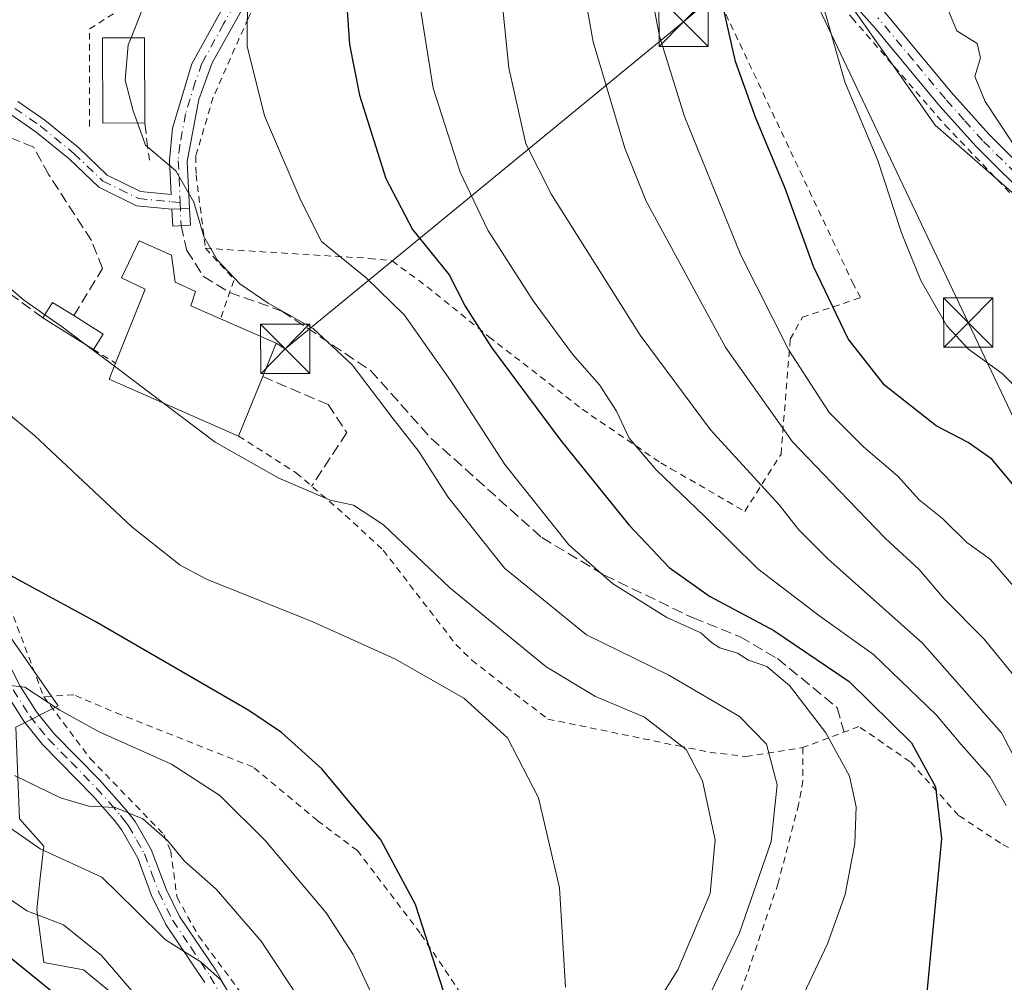
# Model space of a CAD drawing. Units: metres. Extents: x 610226 to 613657, y 4768649 to 4771044.
# Drawn here: x 612064 to 612213, y 4770425 to 4770572 of the extents above; entities that cross this region are included whole.
import ezdxf

# ---------------------------------------------------------------- set-up
doc = ezdxf.new("R2010")
doc.units = ezdxf.units.M
doc.header["$MEASUREMENT"] = 0
for name, pattern in [('DGN Style 2', [1.6480167562047852, 0.988810053722871, -0.6592067024819142]), ('DGN Style 3', [2.307223458686699, 1.648016756204785, -0.6592067024819142]), ('DGN Style 4', [2.6384748266838614, 1.318413404963828, -0.6592067024819142, 0.001648016756204785, -0.6592067024819142])]:
    doc.linetypes.add(name, pattern=pattern)
for name, color, linetype, lineweight in [('Alambrada', 7, 'DGN Style 2', 0), ('Arbolado forestal CxS', 92, 'Continuous', 0), ('Camino Cxs', 7, 'Continuous', 0), ('Camino eje', 30, 'DGN Style 4', 13), ('Corriente artificial eje oculto', 21, 'DGN Style 4', 0), ('Curva de nivel maestra', 30, 'Continuous', 30), ('Curva de nivel normal', 30, 'Continuous', 0), ('Edificación Cxs', 1, 'Continuous', 13), ('Muro lineal', 1, 'DGN Style 3', 13), ('Obra de contención lineal', 1, 'DGN Style 3', 13), ('Pastizal CxS', 92, 'Continuous', 0), ('Pista no pavimentada Cxs', 111, 'Continuous', 0), ('Pista no pavimentada eje', 91, 'DGN Style 4', 0), ('Pista pavimentada Cxs', 135, 'Continuous', 0), ('Pista pavimentada eje', 135, 'DGN Style 4', 0), ('Prado CxS', 92, 'Continuous', 0), ('Senda', 7, 'DGN Style 3', 0), ('Tendido', 6, 'Continuous', 0), ('Torre de tendido puntual', 7, 'Continuous', 0)]:
    doc.layers.add(name, color=color, linetype=linetype, lineweight=lineweight)

# ---------------------------------------------------------------- blocks, each defined once
blk = doc.blocks.new('*U12')
at = {"layer": 'Prado CxS', "color": 92, "linetype": 'Continuous', "lineweight": 0}
for points in [[(612223.6262999997, 4770639.788100001, 523.2394000000058), (612209.2515000004, 4770645.778100001, 517.7372999999934), (612192.0547000002, 4770687.5417, 507.4717999999993), (612175.5305000005, 4770731.7553, 490.5136000000057), (612147.8658999996, 4770752.341499999, 473.901199999993), (612146.2991000004, 4770755.474500001, 472.3825999999972), (612137.0658999998, 4770773.9419, 465.3478999999934), (612134.7653000001, 4770778.543500001, 463.1968999999954), (612114.2411000002, 4770754.351700001, 463.4057999999932), (612095.4612999996, 4770720.317100001, 462.4026000000013), (612089.6392999999, 4770692.6601, 463.3904000000039), (612080.9376999997, 4770660.2929, 464.9238000000041), (612085.3491000002, 4770594.739900001, 464.5739999999933), (612112.4530999997, 4770605.454700001, 474.2247000000062), (612132.8015000002, 4770658.0889, 484.0583000000043), (612136.4061000004, 4770689.917099999, 485.3562999999995), (612149.0125000002, 4770692.438300001, 490.1774000000005), (612150.8413000006, 4770684.2073, 491.2180999999982), (612151.5333000004, 4770681.092700001, 491.1373000000021), (612165.6924999999, 4770623.6415, 496.7357000000048), (612182.1327000001, 4770585.1425, 504.0720000000001), (612202.8865, 4770555.5985, 507.3019000000059), (612241.4808999998, 4770521.8709, 514.148199999996)], [(612077.5925000003, 4770423.6757, 428.4216000000015), (612073.2984999996, 4770427.163699999, 428.040399999998), (612067.2802999998, 4770428.2533, 426.8935000000056), (612066.2077000003, 4770436.308300001, 430.5883999999933), (612066.7437000005, 4770441.1413, 433.3457000000053), (612067.2805000005, 4770445.974300001, 436.1478000000062), (612063.5506999996, 4770450.110300001, 437.000199999995)], [(612063.0149999997, 4770464.0733, 443.7255000000005), (612069.4550000001, 4770467.295700001, 445.5002999999998), (612060.8680999996, 4770479.646500001, 447.6368999999977)]]:
    blk.add_polyline3d(points, dxfattribs=at)
blk = doc.blocks.new('*U15')
at = {"layer": 'Arbolado forestal CxS', "color": 92, "linetype": 'Continuous', "lineweight": 0}
for points in [[(612060.8680999996, 4770479.646500001, 447.6368999999977), (612069.4550000001, 4770467.295700001, 445.5002999999998), (612063.0149999997, 4770464.0733, 443.7255000000005)], [(612063.5506999996, 4770450.110300001, 437.000199999995), (612067.2805000005, 4770445.974300001, 436.1478000000062), (612066.7437000005, 4770441.1413, 433.3457000000053), (612066.2077000003, 4770436.308300001, 430.5883999999933), (612067.2802999998, 4770428.2533, 426.8935000000056), (612073.2984999996, 4770427.163699999, 428.040399999998), (612077.5925000003, 4770423.6757, 428.4216000000015)]]:
    blk.add_polyline3d(points, dxfattribs=at)
blk = doc.blocks.new('5TTEND')
at = {"layer": 'Corriente artificial eje oculto', "color": 7, "linetype": 'Continuous', "lineweight": 0}
for p, q in [((-0.375, 0.3754), (0.375, -0.3746)), ((0.3720000000000001, 0.3784000000000001), (-0.3720000000000001, -0.3776))]:
    blk.add_line(p, q, dxfattribs=at)
at = {"layer": 'Corriente artificial eje oculto', "color": 7, "linetype": 'Continuous', "lineweight": 0, "flags": 128}
blk.add_lwpolyline([(-0.375, -0.3746), (0.375, -0.3746), (0.375, 0.3754), (-0.375, 0.3754), (-0.3720000000000001, -0.3776)], dxfattribs=at)

msp = doc.modelspace()

# ---------------------------------------------------------------- linework, layer by layer
at = {"layer": 'Alambrada', "color": 7, "linetype": 'DGN Style 2', "lineweight": 0, "extrusion": (-0.349657958536504, 0.02522751381672399, 0.9365377112421643), "elevation": -93232.95207398108, "flags": 128}
msp.add_lwpolyline([(-4802253.558851536, 250401.3524618646), (-4802248.039713191, 250393.4167428707), (-4802233.158395234, 250394.5631718655)], dxfattribs=at)
at = {"layer": 'Alambrada', "color": 7, "linetype": 'DGN Style 2', "lineweight": 0, "extrusion": (0.1900931534709004, 0.1695301719634992, 0.9670181558779106), "elevation": 925554.434667386, "flags": 128}
msp.add_lwpolyline([(3152944.110113268, -3512117.78287497), (3152937.685522153, -3512117.899086725), (3152934.59949061, -3512112.17094651)], dxfattribs=at)
at = {"layer": 'Alambrada', "color": 7, "linetype": 'DGN Style 2', "lineweight": 0, "extrusion": (-0.3966877492926019, 0.2495483763056587, 0.8833823846129031), "elevation": 948081.5747722253, "flags": 128}
msp.add_lwpolyline([(-4363889.822165702, -1786090.232966785), (-4363889.822165702, -1786085.726006741)], dxfattribs=at)
at = {"layer": 'Alambrada', "color": 7, "linetype": 'DGN Style 2', "lineweight": 0}
for points in [[(612180.8201000001, 4770584.1601, 504.1266999999935), (612174.2301000003, 4770594.7301, 502.1716000000015), (612165.9401000004, 4770613.130100001, 498.5531000000047), (612159.3901000004, 4770630.5601, 495.3729000000022), (612159.2801000001, 4770630.860099999, 495.3842000000004), (612152.9101, 4770648.1601, 490.6545999999944), (612145.3901000004, 4770667.360099999, 489.1448999999994), (612139.4301000005, 4770666.970100001, 487.5002999999998), (612129.3901000004, 4770640.970100001, 482.6532000000007), (612124.3501000004, 4770625.360099999, 480.019100000005), (612116.4600999998, 4770606.7301, 476.429099999994), (612107.4600999998, 4770588.5701, 473.0803000000015), (612098.3501000004, 4770571.840100001, 472.3928000000015), (612093.0301000001, 4770559.850099999, 469.3467999999993), (612090.3901000004, 4770550.880100001, 467.4888999999966), (612090.4301000005, 4770548.0801, 466.7036999999983), (612091.8701, 4770536.890100001, 465.3702999999951)], [(612091.8701, 4770536.890100001, 465.3702999999951), (612116.7801000001, 4770535.360099999, 471.3926000000066), (612120.2701000003, 4770534.970100001, 472.4440000000032), (612125.5900999998, 4770531.050100001, 473.2363999999943), (612134.9801000003, 4770523.440099999, 475.0969999999944), (612149.1901000004, 4770512.4101, 478.0926999999938), (612161.1401000004, 4770504.2501, 480.5166000000027), (612162.6801000005, 4770503.370100001, 480.9265000000014), (612173.9101, 4770496.880100001, 485.0241999999998), (612179.4200999998, 4770505.600099999, 495.6352000000043), (612180.8201000001, 4770523.050100001, 495.5991999999969), (612182.6700999998, 4770526.4101, 497.343200000003), (612191.5301000001, 4770529.4001, 502.2455999999948), (612190.4600999998, 4770531.370100001, 502.1334999999963), (612168.9401000004, 4770576.890100001, 499.377999999997), (612180.8201000001, 4770584.1601, 504.1266999999935)], [(612180.8201000001, 4770584.1601, 504.1266999999935), (612190.2200999996, 4770571.9301, 505.6300999999949), (612204.3901000004, 4770555.610099999, 507.7017000000051), (612221.5800999999, 4770537.6801, 510.6877999999998), (612233.1501000002, 4770528.5701, 513.0265000000073)], [(612039.7100999998, 4770546.3301, 458.4290000000037), (612032.5500999996, 4770528.640100001, 456.9756999999955), (612041.1901000004, 4770521.6801, 454.3494000000064), (612046.7801000001, 4770516.7301, 453.261599999998), (612051.5100999996, 4770510.4901, 452.2430000000023), (612056.0301000001, 4770499.520099999, 450.9370000000054), (612060.9101, 4770485.520099999, 449.2644), (612067.2600999996, 4770468.7301, 445.9603999999963)], [(612096.9101, 4770508.3201, 462.4563999999955), (612105.6700999998, 4770502.7301, 461.0065000000032), (612113.1401000004, 4770496.3301, 459.6095999999961), (612118.9001000002, 4770490.970100001, 459.130799999999), (612129.9401000004, 4770476.6501, 456.8975999999967), (612132.3800999997, 4770474.2501, 456.5289000000049), (612143.9401000004, 4770465.290100001, 456.5619000000006), (612163.8000999996, 4770461.220100001, 460.0176000000066), (612168.5900999998, 4770460.2501, 461.0760000000009), (612174.1001000004, 4770459.600099999, 462.9541999999929), (612182.7500999998, 4770460.970100001, 467.7856000000029)], [(612169.8601000002, 4770414.090100001, 467.5988000000071), (612165.0500999996, 4770414.470100001, 465.4670999999944), (612135.3000999996, 4770416.720100001, 451.3582000000025), (612124.5500999996, 4770432.7301, 449.4410000000062), (612114.9801000003, 4770445.290100001, 448.7397999999957), (612108.9001000002, 4770449.850099999, 448.297000000006), (612099.1401000004, 4770458.0001, 447.6641999999993), (612079.0601000005, 4770465.9301, 446.3540000000066), (612071.8201000001, 4770468.970100001, 446.2780000000057), (612067.2600999996, 4770468.7301, 445.9603999999963)], [(612067.2600999996, 4770468.7301, 445.9603999999963), (612074.3501000004, 4770459.290100001, 443.7535999999964), (612085.5100999996, 4770447.7601, 440.4891999999964), (612086.5900999998, 4770445.210100001, 439.8975000000065), (612087.5401, 4770438.1601, 437.689400000003), (612090.8201000001, 4770432.3301, 436.6774000000005), (612097.9001000002, 4770422.8101, 436.3592999999965), (612102.9001000002, 4770410.0101, 435.2403000000049), (612103.7500999998, 4770403.850099999, 434.8022000000056), (612102.7401000002, 4770393.850099999, 434.2140999999974), (612101.2301000003, 4770386.970100001, 438.9961000000039), (612100.0701000001, 4770367.370100001, 447.5871999999945), (612100.4200999998, 4770361.290100001, 445.771900000007), (612116.7001, 4770364.1601, 447.6049999999959), (612128.3901000004, 4770368.4001, 449.9622999999993), (612139.5100999996, 4770368.800100001, 454.0448000000034), (612151.4200999998, 4770368.0101, 459.6627000000008), (612164.7500999998, 4770368.290100001, 466.8628000000026), (612175.7401000002, 4770367.210100001, 471.2142000000022), (612175.8901000004, 4770367.1601, 471.2189000000071)], [(612175.8901000004, 4770367.1601, 471.2189000000071), (612182.9001000002, 4770365.130100001, 473.6769000000059), (612193.1901000004, 4770360.970100001, 478.5237000000052), (612207.4200999998, 4770354.090100001, 483.3154000000068), (612232.8201000001, 4770399.610099999, 484.7630000000063), (612241.5800999999, 4770417.210100001, 487.9968999999983), (612236.1401000004, 4770431.6801, 488.5356000000029), (612226.3901000004, 4770436.640100001, 485.8233999999939), (612219.7801000001, 4770442.5701, 483.2676000000066), (612212.8201000001, 4770446.4101, 479.1612000000023), (612206.4301000005, 4770450.6501, 476.2614000000031), (612199.0601000005, 4770458.8101, 478.8840999999957), (612191.2600999996, 4770464.1601, 477.858699999997), (612182.7500999998, 4770460.970100001, 467.7856000000029)], [(612182.7500999998, 4770460.970100001, 467.7856000000029), (612182.7500999998, 4770455.9301, 466.8962999999931), (612182.1001000004, 4770452.3201, 466.3650000000052), (612178.9801000003, 4770440.3301, 466.578999999998), (612174.2301000003, 4770426.4101, 466.6064000000042), (612169.7500999998, 4770414.6501, 467.4744999999967), (612169.8601000002, 4770414.090100001, 467.5988000000071)]]:
    msp.add_polyline3d(points, dxfattribs=at)
at = {"layer": 'Arbolado forestal CxS', "color": 92, "linetype": 'Continuous', "lineweight": 0}
msp.add_polyline3d([(612024.1333, 4770545.545299999, 458.5581999999995), (612025.7581000002, 4770537.6193, 457.8904999999941), (612026.5239000004, 4770533.8837, 456.9192999999942), (612032.4266999997, 4770526.9025, 455.132500000007), (612039.4024999999, 4770517.7733, 453.0380000000005), (612049.9433000004, 4770507.122300001, 450.9756999999955), (612051.5531000001, 4770493.157500001, 446.9002999999939), (612060.8680999996, 4770479.646500001, 447.6368999999977), (612069.4550000001, 4770467.295700001, 445.5002999999998), (612063.0149999997, 4770464.0733, 443.7255000000005), (612063.5506999996, 4770450.110300001, 437.000199999995), (612067.2805000005, 4770445.974300001, 436.1478000000062), (612066.7437000005, 4770441.1413, 433.3457000000053), (612066.2077000003, 4770436.308300001, 430.5883999999933), (612067.2802999998, 4770428.2533, 426.8935000000056), (612073.2984999996, 4770427.163699999, 428.040399999998), (612077.5925000003, 4770423.6757, 428.4216000000015)], dxfattribs=at)
at = {"layer": 'Camino Cxs', "color": 7, "linetype": 'Continuous', "lineweight": 0}
for points in [[(612061.8800999997, 4770473.790100001, 447.2523999999976), (612063.6700999998, 4770470.3201, 448.5366999999969), (612066.1601, 4770466.380100001, 447.3135000000038), (612068.8601000002, 4770463.050100001, 445.8604999999953), (612075.7500999998, 4770456.0601, 442.3868999999977), (612079.8701, 4770451.4001, 440.6659000000073), (612081.1501000002, 4770449.7401, 440.1631000000052), (612083.6201, 4770445.450099999, 438.8986000000005), (612085.8701, 4770439.440099999, 437.5800000000018), (612087.9301000005, 4770435.270099999, 436.790599999993), (612093.4200999998, 4770427.110099999, 435.7317999999942), (612098.6901000004, 4770417.670100001, 435.2106000000058)], [(612061.8800999997, 4770473.790100001, 447.2523999999976), (612063.6700999998, 4770470.3201, 448.5366999999969), (612066.1601, 4770466.380100001, 447.3135000000038), (612068.8601000002, 4770463.050100001, 445.8604999999953), (612075.7500999998, 4770456.0601, 442.3868999999977), (612079.8701, 4770451.4001, 440.6659000000073), (612081.1501000002, 4770449.7401, 440.1631000000052), (612083.6201, 4770445.450099999, 438.8986000000005), (612085.8701, 4770439.440099999, 437.5800000000018), (612087.9301000005, 4770435.270099999, 436.790599999993), (612093.4200999998, 4770427.110099999, 435.7317999999942), (612098.6901000004, 4770417.670100001, 435.2106000000058)], [(612091.7901, 4770425.210100001, 434.7121000000043), (612085.8501000004, 4770434.0701, 435.7437999999966), (612083.6700999998, 4770438.4901, 436.5479999999953), (612081.5900999998, 4770444.120100001, 437.7272999999987), (612079.1501000002, 4770448.4101, 439.1536999999954), (612078.0100999996, 4770449.880100001, 439.5795999999973), (612074.8300999999, 4770453.530099999, 441.0436000000045), (612067.0701000001, 4770461.450099999, 447.7951999999932), (612064.2100999998, 4770464.9901, 450.1604999999981), (612061.5900999998, 4770469.130100001, 450.8127999999998)], [(612091.7901, 4770425.210100001, 434.7121000000043), (612085.8501000004, 4770434.0701, 435.7437999999966), (612083.6700999998, 4770438.4901, 436.5479999999953), (612081.5900999998, 4770444.120100001, 437.7272999999987), (612079.1501000002, 4770448.4101, 439.1536999999954), (612078.0100999996, 4770449.880100001, 439.5795999999973), (612074.8300999999, 4770453.530099999, 441.0436000000045), (612067.0701000001, 4770461.450099999, 447.7951999999932), (612064.2100999998, 4770464.9901, 450.1604999999981), (612061.5900999998, 4770469.130100001, 450.8127999999998)]]:
    msp.add_polyline3d(points, dxfattribs=at)
at = {"layer": 'Camino eje', "color": 30, "linetype": 'DGN Style 4', "lineweight": 13}
msp.add_polyline3d([(612062.6300999997, 4770469.725099999, 449.6921000000002), (612065.1851000005, 4770465.6851, 448.7372000000032), (612066.6151000002, 4770463.915100001, 447.2559000000037), (612067.9650999998, 4770462.2501, 446.4291999999987), (612071.4101, 4770458.755100001, 444.9296000000032), (612075.2901, 4770454.795100001, 441.7250000000058), (612077.3501000004, 4770452.465100001, 440.5693000000028), (612078.9401000004, 4770450.640100001, 440.1122999999934), (612079.5100999996, 4770449.905099999, 439.9018999999971), (612080.1501000002, 4770449.075099999, 439.6486000000005), (612081.3850999996, 4770446.9301, 438.883600000001), (612082.6051000003, 4770444.7851, 438.2568000000028), (612083.7301000003, 4770441.780099999, 437.5519000000059), (612084.7701000003, 4770438.965100001, 437.0559000000067), (612086.8901000004, 4770434.670100001, 436.2581000000064), (612089.6350999996, 4770430.590100001, 435.7948000000034), (612092.6051000003, 4770426.1601, 435.1138000000064), (612095.2401000002, 4770421.440099999, 434.8666999999987)], dxfattribs=at)
at = {"layer": 'Curva de nivel maestra', "color": 30, "linetype": 'Continuous', "lineweight": 30, "flags": 128}
for points, elevation in [([(612112.7800000003, 4770582.590100001), (612113.7699999996, 4770567.870100001), (612115.3200000003, 4770560.170100001), (612119.2800000003, 4770547.520099999), (612123.3399999999, 4770539.7301), (612128.9400000004, 4770532.860099999), (612131.3600000005, 4770528.090100001), (612135.3600000005, 4770521.8101), (612145.8499999996, 4770507.690099999), (612156.25, 4770494.8201), (612162.4100000003, 4770488.340100001), (612168.54, 4770483.9801), (612178.2999999998, 4770478.770099999), (612189.7800000003, 4770471.030099999), (612199.2800000003, 4770461.6601), (612202.9199999999, 4770455.0101), (612203.8399999999, 4770447.0801), (612201.04, 4770417.9001)], 475), ([(612216.9699999997, 4770498.300100001), (612211.5, 4770504.8201), (612207.8700000001, 4770507.360099999), (612203.04, 4770509.9001), (612195.1600000003, 4770516.0801), (612189.6399999997, 4770523.100099999), (612184.3600000005, 4770534.140100001), (612180.0199999996, 4770546.130100001), (612175.5700000003, 4770556.6801), (612172.5099999999, 4770565.3201), (612169.9500000002, 4770576.540100001)], 500), ([(612128.0800000001, 4770423.9301), (612123.79, 4770437.090100001), (612118.5499999998, 4770446.940099999), (612109.5599999996, 4770457.7401), (612103.4500000002, 4770463.270099999), (612098.4800000006, 4770466.5801), (612075.0899999999, 4770480.130100001), (612061.6699999999, 4770487.420100001)], 450), ([(612062.3200000003, 4770428.9301), (612069.0800000001, 4770423.4301)], 425)]:
    msp.add_lwpolyline(points, dxfattribs=dict(at, elevation=elevation))
at = {"layer": 'Curva de nivel normal', "color": 30, "linetype": 'Continuous', "lineweight": 0, "flags": 128}
for points, elevation in [([(612146.7199999997, 4770591.16), (612150.8600000005, 4770568.300000001), (612155.6600000003, 4770552.140000001), (612158.8799999999, 4770544.07), (612171, 4770521.75), (612181.1799999997, 4770507.449999999), (612188.29, 4770500.029999999), (612195.3300000001, 4770492.74), (612200.4199999999, 4770488.050000001), (612204.2599999999, 4770483.600000001), (612210.3200000003, 4770477.460000001), (612217.9699999997, 4770468.060000001)], 490), ([(612135.3600000005, 4770590.32), (612138, 4770564.32), (612140.5999999996, 4770552.779999999), (612144.5, 4770545.09), (612158, 4770523.680000001), (612168.7000000002, 4770509.300000001), (612179.1399999997, 4770497.880000001), (612182.1100000005, 4770494.050000001), (612186.5499999998, 4770489.67), (612200.9299999997, 4770476.83), (612212.9699999997, 4770463.189999999), (612221.2999999998, 4770447.289999999)], 485), ([(612216.7400000002, 4770483.230000001), (612211.2999999998, 4770489.58), (612207.6699999999, 4770492.140000001), (612204, 4770495.800000001), (612200.4400000004, 4770498.619999999), (612197.1799999997, 4770502.230000001), (612191.9600000001, 4770506.710000001), (612186.7199999997, 4770511.9), (612180.5999999996, 4770521.390000001), (612173.2999999998, 4770535.859999999), (612164.7100000001, 4770556.939999999), (612160.9299999997, 4770569.15), (612157.8200000003, 4770585.26)], 495), ([(612098.25, 4770576.02), (612098.2100000001, 4770567.640000001), (612100.8700000001, 4770557.050000001), (612106.3799999999, 4770544.15), (612109.54, 4770537.9), (612116.3300000001, 4770532.42), (612122.1200000001, 4770526.720000001), (612129.1500000004, 4770516.789999999), (612137.4199999999, 4770503.99), (612147.1399999997, 4770491.789999999), (612153.7699999996, 4770485.890000001), (612162.0499999998, 4770480.76), (612167.2400000002, 4770478.4), (612168.8399999999, 4770476.939999999), (612170.0999999996, 4770476.130000001), (612172.7999999998, 4770475.32), (612174.4600000001, 4770474.25), (612177.2800000003, 4770473.300000001), (612180.7000000002, 4770470.4), (612186.2100000001, 4770463.180000001), (612189.8300000001, 4770456.600000001), (612190.8499999996, 4770451.949999999), (612190.6299999999, 4770446.390000001), (612189.1900000004, 4770438.619999999), (612186.5, 4770431.140000001), (612181.9500000002, 4770421.470000001)], 470), ([(612219.3799999999, 4770511.51), (612213.04, 4770517.84), (612207.9400000004, 4770521.57), (612204.6299999999, 4770525.100000001), (612200.6900000004, 4770531.99), (612197.7699999996, 4770539.25), (612194.1200000001, 4770550.230000001), (612189.1200000001, 4770562.230000001), (612185.2000000002, 4770575.980000001)], 505), ([(612080.5406, 4770568.8936), (612082.04, 4770572.65), (612082.6995999999, 4770575.110200001)], 465), ([(612213.6799999997, 4770452.17), (612211.2400000002, 4770456.449999999), (612206.8099999996, 4770461.430000001), (612203.0700000003, 4770465.869999999), (612193.4900000002, 4770475.140000001), (612185.3099999996, 4770480.949999999), (612175.8899999997, 4770488.15), (612167.8499999996, 4770496.08), (612160.4199999999, 4770503.210000001), (612156.3300000001, 4770508.029999999), (612154.3700000001, 4770512.119999999), (612151.79, 4770516.15), (612147.7000000002, 4770520.800000001), (612141.7000000002, 4770528.890000001), (612134.8300000001, 4770539.630000001), (612130.5999999996, 4770548.460000001), (612126.5, 4770561.26), (612124.4699999997, 4770573.91)], 480), ([(612216.5899999999, 4770549.960000001), (612210.4500000002, 4770559.24), (612208.8799999999, 4770563), (612209.7599999999, 4770565.880000001), (612209.2400000002, 4770568.02), (612206.1600000003, 4770569.949999999), (612204.7999999998, 4770573.25)], 510), ([(612081.5335999997, 4770555.946599999), (612080.8600000005, 4770557.789999999), (612079.6299999999, 4770562.449999999), (612080.1200000001, 4770567.84), (612080.5406, 4770568.8936)], 465), ([(612081.5335999997, 4770555.946599999), (612082.7599999999, 4770552.59), (612087.3700000001, 4770548.65), (612090.0999999996, 4770543.92), (612091.5999999996, 4770538.680000001), (612093.6399999997, 4770535.16), (612097.0700000003, 4770531.51), (612101.4199999999, 4770528.529999999), (612108.2599999999, 4770524.699999999), (612114.2000000002, 4770519.180000001), (612120.2599999999, 4770511.16), (612124.3300000001, 4770505.970000001), (612128.7300000006, 4770499.08), (612137.3499999996, 4770488.26), (612149.8200000003, 4770478.130000001), (612162.3399999999, 4770471.949999999), (612173.0999999996, 4770465.680000001), (612177.2199999997, 4770461.470000001), (612178.8300000001, 4770455.289999999), (612177.9000000004, 4770446.680000001), (612173.1200000001, 4770432.810000001), (612167.3499999996, 4770420.869999999)], 465), ([(612067.4342999998, 4770526.7916), (612064.2000000002, 4770529.060000001), (612061.5499999998, 4770531.32)], 460), ([(612073.6085000001, 4770522.2772), (612070.0599999996, 4770524.949999999), (612067.4342999998, 4770526.7916)], 460), ([(612078.0138999998, 4770518.958900001), (612073.6085000001, 4770522.2772)], 460), ([(612085.4607999995, 4770513.3497), (612078.0138999998, 4770518.958900001)], 460), ([(612146.6299999999, 4770424.51), (612145.7300000006, 4770439.609999999), (612142.5199999996, 4770453.33), (612137.8200000003, 4770462.460000001), (612131.1799999997, 4770468.460000001), (612120.6699999999, 4770474.460000001), (612108.2100000001, 4770480.100000001), (612092.0199999996, 4770486.560000001), (612088.0099999999, 4770488.699999999), (612080.6399999997, 4770494.52), (612065.8700000001, 4770508.430000001), (612056.0599999996, 4770516.52)], 455), ([(612085.4607999995, 4770513.3497), (612093.3200000003, 4770507.430000001), (612103.0099999999, 4770501.930000001), (612110.8200000003, 4770498.600000001), (612114.3799999999, 4770497.83), (612118.9299999997, 4770494.83), (612128.9800000006, 4770485.310000001), (612143.6900000004, 4770473.25), (612151.2199999997, 4770468.720000001), (612158.6600000003, 4770465.57), (612164.9900000002, 4770460.65), (612167.4600000001, 4770455.92), (612169.3899999997, 4770446.92), (612168.6500000004, 4770438.779999999), (612163.7199999997, 4770427.180000001), (612158.79, 4770419.310000001)], 460), ([(612060.3600000005, 4770470.58), (612064.3700000001, 4770470.140000001), (612069.7199999997, 4770466.630000001), (612075.7000000002, 4770463.359999999), (612086.6900000004, 4770458.439999999), (612094.0300000003, 4770453.65), (612101.0099999999, 4770446.800000001), (612110.2199999997, 4770435.83), (612114.3099999996, 4770429.470000001), (612117.8799999999, 4770421.91)], 445), ([(612062.7999999998, 4770456.689999999), (612069.79, 4770453.300000001), (612074.1399999997, 4770452.029999999), (612078.1399999997, 4770451.859999999), (612082.3200000003, 4770450.109999999), (612086.0899999999, 4770446.850000001), (612088.6900000004, 4770443.689999999), (612093.5, 4770439.439999999), (612100.3200000003, 4770431.52), (612110.8200000003, 4770415.66)], 440), ([(612058.8200000003, 4770451.02), (612066.7000000002, 4770445.539999999), (612076.1200000001, 4770441.27), (612081.2100000001, 4770436.26), (612085.7699999996, 4770431.710000001), (612091.2000000002, 4770428.32), (612094.1799999997, 4770425.630000001), (612096.5999999996, 4770421.720000001)], 435), ([(612060.7400000002, 4770438.869999999), (612064.6799999997, 4770436.119999999), (612070.2800000003, 4770434.02), (612076.0599999996, 4770429.34), (612082.25, 4770422.16)], 430)]:
    msp.add_lwpolyline(points, dxfattribs=dict(at, elevation=elevation))
at = {"layer": 'Edificación Cxs', "color": 1, "linetype": 'Continuous', "lineweight": 13, "flags": 128}
for points, elevation in [([(612100.5701000001, 4770517.390100001), (612096.9101, 4770508.3201), (612077.2200999996, 4770516.970100001), (612078.1901000004, 4770519.4001), (612082.6700999998, 4770530.6501), (612079.1001000004, 4770532.4001), (612081.7801000001, 4770538.0101), (612086.7100999998, 4770535.840100001), (612087.2701000003, 4770531.7601), (612090.3501000004, 4770530.3301), (612089.6201, 4770528.1601), (612094.1501000002, 4770526.1801), (612102.6201, 4770522.4801)], 467.2773000000015), ([(612076.2801000001, 4770523.850099999), (612074.8201000001, 4770521.520099999), (612067.1401000004, 4770526.3201), (612068.6001000004, 4770528.6601), (612071.8400999998, 4770526.6501)], 462.7388000000063)]:
    msp.add_lwpolyline(points, close=True, dxfattribs=dict(at, elevation=elevation))
at = {"layer": 'Edificación Cxs', "color": 1, "linetype": 'Continuous', "lineweight": 13, "extrusion": (-0.2148157154274497, -0.1978120711736543, 0.9564123550558002), "elevation": -1074708.821460249, "flags": 128}
msp.add_lwpolyline([(-3094689.418218597, 3521426.716650337), (-3094690.150577658, 3521429.496943814), (-3094686.477225088, 3521430.565365498)], dxfattribs=at)
at = {"layer": 'Edificación Cxs', "color": 1, "linetype": 'Continuous', "lineweight": 13, "extrusion": (-0.1625490285643974, 0.1025083964110865, 0.9813612189087147), "elevation": 389980.4590898326, "flags": 128}
msp.add_lwpolyline([(-4361645.102816838, -1989101.281618577), (-4361645.102816838, -1989095.93277025)], dxfattribs=at)
at = {"layer": 'Edificación Cxs', "color": 1, "linetype": 'Continuous', "lineweight": 13, "extrusion": (-0.1445120437484229, 0.09032002736048497, 0.9853722960735476), "elevation": 342876.8440979741, "flags": 128}
msp.add_lwpolyline([(-4369793.16394303, -1979862.254517094), (-4369793.16394303, -1979871.445583174)], dxfattribs=at)
at = {"layer": 'Edificación Cxs', "color": 1, "linetype": 'Continuous', "lineweight": 13, "extrusion": (0.144344334892092, 0.1584968305468412, 0.9767514871712076), "elevation": 844921.5498752902, "flags": 128}
msp.add_lwpolyline([(2759576.176903333, -3847522.111688511), (2759567.423343426, -3847525.149826202), (2759565.511764907, -3847519.883814164)], dxfattribs=at)
at = {"layer": 'Edificación Cxs', "color": 1, "linetype": 'Continuous', "lineweight": 13, "extrusion": (-0.1105859570736934, -0.1764830684806203, 0.9780718136403687), "elevation": -909151.1367852376, "flags": 128}
msp.add_lwpolyline([(-2014385.323892199, 4271794.864987199), (-2014385.323892199, 4271792.05370453)], dxfattribs=at)
at = {"layer": 'Edificación Cxs', "color": 1, "linetype": 'Continuous', "lineweight": 13, "extrusion": (-0.07213129753898062, -0.2782532245599133, 0.9577954995390998), "elevation": -1371117.728544181, "flags": 128}
msp.add_lwpolyline([(-604573.7454523714, 4570223.105510797), (-604594.9760365719, 4570226.689084509), (-604594.6468439626, 4570229.39911647)], dxfattribs=at)
at = {"layer": 'Edificación Cxs', "color": 1, "linetype": 'Continuous', "lineweight": 13, "extrusion": (-0.1654432596002634, -0.4099919029129815, 0.8969588437596411), "elevation": -2056722.28766037, "flags": 128}
msp.add_lwpolyline([(-1217544.817503424, 4173725.140006585), (-1217544.817503424, 4173714.235806622)], dxfattribs=at)
at = {"layer": 'Edificación Cxs', "color": 1, "linetype": 'Continuous', "lineweight": 13}
for points in [[(612082.6300999997, 4770555.950099999, 466.5160999999935), (612076.2301000003, 4770555.9301, 465.2428999999975), (612076.1901000004, 4770568.880100001, 465.062699999995), (612082.5800999999, 4770568.9001, 467.0081000000064), (612082.6300999997, 4770555.950099999, 466.5160999999935)], [(612078.1901000004, 4770519.4001, 464.2654999999941), (612082.6700999998, 4770530.6501, 466.446299999996), (612079.1001000004, 4770532.4001, 463.6454999999987), (612081.7801000001, 4770538.0101, 463.7682000000059), (612086.7100999998, 4770535.840100001, 464.5118999999977), (612087.2701000003, 4770531.7601, 465.6321999999927), (612090.3501000004, 4770530.3301, 465.7431999999972), (612089.6201, 4770528.1601, 466.9032000000007), (612094.1501000002, 4770526.1801, 466.7997000000032)]]:
    msp.add_polyline3d(points, dxfattribs=at)
msp.add_3dface([(612082.6300999997, 4770555.950099999, 467.0081000000064), (612076.2301000003, 4770555.9301, 467.0081000000064), (612076.1901000004, 4770568.880100001, 467.0081000000064), (612082.5800999999, 4770568.9001, 467.0081000000064)], dxfattribs=at)
at = {"layer": 'Muro lineal', "color": 1, "linetype": 'DGN Style 3', "lineweight": 13}
for points in [[(612071.8400999998, 4770526.6501, 461.7109000000055), (612076.1901000004, 4770533.840100001, 462.3944000000047), (612074.5100999996, 4770538.090100001, 462.5289000000049), (612068.0301000001, 4770548.0801, 462.1606999999931), (612065.7500999998, 4770552.2501, 461.7130000000034), (612060.9401000004, 4770554.2401, 460.8815000000032), (612056.4600999998, 4770554.5701, 460.227899999998), (612053.3000999996, 4770554.3201, 459.844299999997), (612048.7801000001, 4770553.050100001, 459.4113999999972), (612043.8201000001, 4770550.3301, 458.9176000000007), (612039.7100999998, 4770546.3301, 458.4290000000037), (612067.1401000004, 4770526.3201, 460.5869999999995)], [(612100.5701000001, 4770517.390100001, 467.2773000000016), (612110.5100999996, 4770513.120100001, 462.6040000000066), (612113.3501000004, 4770508.860099999, 462.1193999999959), (612108.0100999996, 4770500.7301, 460.4763999999996)]]:
    msp.add_polyline3d(points, dxfattribs=at)
at = {"layer": 'Obra de contención lineal', "color": 1, "linetype": 'DGN Style 3', "lineweight": 13, "extrusion": (0.0334768137511433, -0.2678145100091464, 0.9628887221115596), "elevation": -1256684.324947708, "flags": 128}
msp.add_lwpolyline([(1199070.693682568, 4485066.712516576), (1199070.693682568, 4485060.767693597)], dxfattribs=at)
at = {"layer": 'Pastizal CxS', "color": 92, "linetype": 'Continuous', "lineweight": 0}
msp.add_polyline3d([(612241.4808999998, 4770521.8709, 514.148199999996), (612202.8865, 4770555.5985, 507.3019000000059), (612182.1327000001, 4770585.1425, 504.0720000000001), (612165.6924999999, 4770623.6415, 496.7357000000048), (612151.5333000004, 4770681.092700001, 491.1373000000021), (612150.8413000006, 4770684.2073, 491.2180999999982), (612149.0125000002, 4770692.438300001, 490.1774000000005), (612136.4061000004, 4770689.917099999, 485.3562999999995), (612132.8015000002, 4770658.0889, 484.0583000000043), (612112.4530999997, 4770605.454700001, 474.2247000000062), (612085.3491000002, 4770594.739900001, 464.5739999999933), (612080.9376999997, 4770660.2929, 464.9238000000041), (612089.6392999999, 4770692.6601, 463.3904000000039), (612095.4612999996, 4770720.317100001, 462.4026000000013), (612114.2411000002, 4770754.351700001, 463.4057999999932), (612134.7653000001, 4770778.543500001, 463.1968999999954), (612137.0658999998, 4770773.9419, 465.3478999999934), (612146.2991000004, 4770755.474500001, 472.3825999999972), (612147.8658999996, 4770752.341499999, 473.901199999993), (612175.5305000005, 4770731.7553, 490.5136000000057), (612192.0547000002, 4770687.5417, 507.4717999999993), (612209.2515000004, 4770645.778100001, 517.7372999999934), (612223.6262999997, 4770639.788100001, 523.2394000000058)], dxfattribs=at)
msp.add_polyline3d([(612241.4808999998, 4770521.8709, 514.148199999996), (612202.8865, 4770555.5985, 507.3019000000059), (612182.1327000001, 4770585.1425, 504.0720000000001), (612165.6924999999, 4770623.6415, 496.7357000000048), (612151.5333000004, 4770681.092700001, 491.1373000000021), (612150.8413000006, 4770684.2073, 491.2180999999982), (612149.0125000002, 4770692.438300001, 490.1774000000005), (612136.4061000004, 4770689.917099999, 485.3562999999995), (612132.8015000002, 4770658.0889, 484.0583000000043), (612112.4530999997, 4770605.454700001, 474.2247000000062), (612085.3491000002, 4770594.739900001, 464.5739999999933), (612080.9376999997, 4770660.2929, 464.9238000000041), (612089.6392999999, 4770692.6601, 463.3904000000039), (612095.4612999996, 4770720.317100001, 462.4026000000013), (612114.2411000002, 4770754.351700001, 463.4057999999932), (612134.7653000001, 4770778.543500001, 463.1968999999954), (612137.0658999998, 4770773.9419, 465.3478999999934), (612146.2991000004, 4770755.474500001, 472.3825999999972), (612147.8658999996, 4770752.341499999, 473.901199999993), (612175.5305000005, 4770731.7553, 490.5136000000057), (612192.0547000002, 4770687.5417, 507.4717999999993), (612209.2515000004, 4770645.778100001, 517.7372999999934), (612223.6262999997, 4770639.788100001, 523.2394000000058)], dxfattribs=at)
at = {"layer": 'Pista no pavimentada Cxs', "color": 111, "linetype": 'Continuous', "lineweight": 0, "extrusion": (-0.385832260146916, -0.01604280187838137, 0.9224294528785459), "elevation": -312267.5438552339, "flags": 128}
msp.add_lwpolyline([(-4740995.903722759, 747111.8693540874), (-4740995.90372276, 747114.7815758709)], dxfattribs=at)
at = {"layer": 'Pista no pavimentada Cxs', "color": 111, "linetype": 'Continuous', "lineweight": 0}
msp.add_polyline3d([(612089.4540999997, 4770542.9417, 465.2810000000027), (612089.5900999998, 4770540.4101, 465.0693000000028), (612086.9001000002, 4770540.270099999, 464.1190999999963), (612086.7701000003, 4770542.8301, 464.1564000000071)], dxfattribs=at)
msp.add_3dface([(612086.7701000003, 4770542.8301, 464.1564000000071), (612089.4540999997, 4770542.9417, 465.2810000000027), (612089.5900999998, 4770540.4101, 465.0693000000028), (612086.9001000002, 4770540.270099999, 464.1190999999963)], dxfattribs=at)
at = {"layer": 'Pista no pavimentada eje', "color": 91, "linetype": 'DGN Style 4', "lineweight": 0, "extrusion": (0.002467461521322217, -0.05993875261692897, 0.9981990069962839), "elevation": -283966.3240037993, "flags": 128}
msp.add_lwpolyline([(807789.8546305542, 4732819.359542291), (807789.8546305542, 4732815.852262981)], dxfattribs=at)
at = {"layer": 'Pista pavimentada Cxs', "color": 135, "linetype": 'Continuous', "lineweight": 0, "extrusion": (-0.385832260146916, -0.01604280187838137, 0.9224294528785459), "elevation": -312267.5438552339, "flags": 128}
msp.add_lwpolyline([(-4740995.903722759, 747111.8693540874), (-4740995.90372276, 747114.7815758709)], dxfattribs=at)
at = {"layer": 'Pista pavimentada Cxs', "color": 135, "linetype": 'Continuous', "lineweight": 0}
for points in [[(612218.0100999996, 4770543.520099999, 509.9982000000019), (612209.1101000002, 4770552.350099999, 508.4560999999958), (612203.5201000003, 4770558.5801, 507.7516000000033), (612193.7500999998, 4770570.370100001, 506.3493000000017), (612182.4700999996, 4770582.9901, 504.5095000000001)], [(612218.0100999996, 4770543.520099999, 509.9982000000019), (612209.1101000002, 4770552.350099999, 508.4560999999958), (612203.5201000003, 4770558.5801, 507.7516000000033), (612193.7500999998, 4770570.370100001, 506.3493000000017), (612182.4700999996, 4770582.9901, 504.5095000000001)], [(612063.3201000001, 4770559.200099999, 460.7161999999954), (612067.4501, 4770556.360099999, 461.6340999999957), (612072.5900999998, 4770552.170100001, 462.5801999999967), (612076.9200999998, 4770548.030099999, 463.2198000000063), (612081.9700999996, 4770545.550100001, 463.7983999999997), (612086.6401000004, 4770545.0801, 464.4376000000047), (612086.3701, 4770550.270099999, 465.1897000000026), (612086.8501000004, 4770555.170100001, 466.0458999999974), (612089.8000999996, 4770564.9301, 468.2881999999955), (612096.4001000002, 4770576.9301, 470.0249999999942)], [(612063.3201000001, 4770559.200099999, 460.7161999999954), (612067.4501, 4770556.360099999, 461.6340999999957), (612072.5900999998, 4770552.170100001, 462.5801999999967), (612076.9200999998, 4770548.030099999, 463.2198000000063), (612081.9700999996, 4770545.550100001, 463.7983999999997), (612086.6401000004, 4770545.0801, 464.4376000000047), (612086.3701, 4770550.270099999, 465.1897000000026), (612086.8501000004, 4770555.170100001, 466.0458999999974), (612089.8000999996, 4770564.9301, 468.2881999999955), (612096.4001000002, 4770576.9301, 470.0249999999942)], [(612098.7701000003, 4770575.6601, 471.4573999999994), (612092.8601000002, 4770565.110099999, 469.2213999999949), (612090.8400999998, 4770559.520099999, 468.1180000000023), (612089.0701000001, 4770550.090100001, 466.3505000000005), (612089.4540999997, 4770542.9417, 465.2810000000027), (612086.7701000003, 4770542.8301, 464.1564000000071), (612081.3501000004, 4770543.370100001, 463.5022000000026), (612075.6300999997, 4770546.170100001, 462.9251999999979), (612071.1101000002, 4770550.4901, 462.3994999999995), (612066.1101000002, 4770554.5701, 461.5742000000028), (612062.3901000004, 4770557.130100001, 460.732600000003)], [(612098.7701000003, 4770575.6601, 471.4573999999994), (612092.8601000002, 4770565.110099999, 469.2213999999949), (612090.8400999998, 4770559.520099999, 468.1180000000023), (612089.0701000001, 4770550.090100001, 466.3505000000005), (612089.4540999997, 4770542.9417, 465.2810000000027)], [(612194.5900999998, 4770573.5001, 506.760500000004), (612205.3201000001, 4770560.620100001, 508.3295000000071), (612211.0601000005, 4770554.200099999, 509.3306000000011), (612219.8601000002, 4770545.470100001, 511.1897000000026)], [(612194.5900999998, 4770573.5001, 506.760500000004), (612205.3201000001, 4770560.620100001, 508.3295000000071), (612211.0601000005, 4770554.200099999, 509.3306000000011), (612219.8601000002, 4770545.470100001, 511.1897000000026)], [(612086.7701000003, 4770542.8301, 464.1564000000071), (612081.3501000004, 4770543.370100001, 463.5022000000026), (612075.6300999997, 4770546.170100001, 462.9251999999979), (612071.1101000002, 4770550.4901, 462.3994999999995), (612066.1101000002, 4770554.5701, 461.5742000000028), (612062.3901000004, 4770557.130100001, 460.732600000003), (612057.5100999996, 4770558.3301, 460.0265000000073), (612052.8701, 4770558.170100001, 459.4244000000036), (612042.2001, 4770556.0101, 458.4006999999983)]]:
    msp.add_polyline3d(points, dxfattribs=at)
at = {"layer": 'Pista pavimentada eje', "color": 135, "linetype": 'DGN Style 4', "lineweight": 0}
for points in [[(612097.5850999998, 4770576.295100001, 470.6971999999951), (612094.6300999997, 4770571.020099999, 470.5543999999937), (612091.3300999999, 4770565.020099999, 468.6239999999962), (612090.3201000001, 4770562.225099999, 467.9477000000043), (612088.8450999996, 4770557.345100001, 467.0483999999997), (612087.9600999998, 4770552.630100001, 465.9995999999956), (612087.7200999996, 4770550.1801, 465.4333000000043), (612087.8551000003, 4770547.585100001, 465.1117999999988), (612088.0093, 4770543.8333, 464.655899999998)], [(612218.9351000005, 4770544.495100001, 510.4946999999956), (612210.0850999998, 4770553.2751, 508.8439000000071), (612207.2901, 4770556.390100001, 508.3077999999951), (612204.4200999998, 4770559.600099999, 508.0108000000037), (612199.5351, 4770565.495100001, 507.4006999999983), (612194.1700999998, 4770571.9351, 506.4600000000065)], [(612038.9172999999, 4770556.9529, 458.0405000000028), (612041.1001000004, 4770556.9301, 458.2482000000019), (612052.7401000002, 4770559.2851, 459.3145999999979), (612055.0601000005, 4770559.3651, 459.6061000000045), (612057.6250999998, 4770559.450099999, 459.9269000000059), (612062.8551000003, 4770558.165100001, 460.709799999997), (612066.7801000001, 4770555.465100001, 461.5978999999934), (612071.8501000004, 4770551.3301, 462.4747999999963), (612076.2751000002, 4770547.100099999, 463.0185000000056), (612078.8000999996, 4770545.860099999, 463.2937999999995), (612081.6601, 4770544.460100001, 463.6487000000052), (612084.3701, 4770544.190099999, 464.0124000000069), (612086.7050999999, 4770543.9551, 464.2976999999955), (612088.0093, 4770543.8333, 464.655899999998)]]:
    msp.add_polyline3d(points, dxfattribs=at)
at = {"layer": 'Prado CxS', "color": 92, "linetype": 'Continuous', "lineweight": 0}
for points in [[(612241.4808999998, 4770521.8709, 514.148199999996), (612202.8865, 4770555.5985, 507.3019000000059), (612182.1327000001, 4770585.1425, 504.0720000000001), (612165.6924999999, 4770623.6415, 496.7357000000048), (612151.5333000004, 4770681.092700001, 491.1373000000021), (612150.8413000006, 4770684.2073, 491.2180999999982), (612149.0125000002, 4770692.438300001, 490.1774000000005), (612136.4061000004, 4770689.917099999, 485.3562999999995), (612132.8015000002, 4770658.0889, 484.0583000000043), (612112.4530999997, 4770605.454700001, 474.2247000000062), (612085.3491000002, 4770594.739900001, 464.5739999999933), (612080.9376999997, 4770660.2929, 464.9238000000041), (612089.6392999999, 4770692.6601, 463.3904000000039), (612095.4612999996, 4770720.317100001, 462.4026000000013), (612114.2411000002, 4770754.351700001, 463.4057999999932), (612134.7653000001, 4770778.543500001, 463.1968999999954), (612137.0658999998, 4770773.9419, 465.3478999999934), (612146.2991000004, 4770755.474500001, 472.3825999999972), (612147.8658999996, 4770752.341499999, 473.901199999993), (612175.5305000005, 4770731.7553, 490.5136000000057), (612192.0547000002, 4770687.5417, 507.4717999999993), (612209.2515000004, 4770645.778100001, 517.7372999999934), (612223.6262999997, 4770639.788100001, 523.2394000000058)], [(612024.1333, 4770545.545299999, 458.5581999999995), (612025.7581000002, 4770537.6193, 457.8904999999941), (612026.5239000004, 4770533.8837, 456.9192999999942), (612032.4266999997, 4770526.9025, 455.132500000007), (612039.4024999999, 4770517.7733, 453.0380000000005), (612049.9433000004, 4770507.122300001, 450.9756999999955), (612051.5531000001, 4770493.157500001, 446.9002999999939), (612060.8680999996, 4770479.646500001, 447.6368999999977), (612069.4550000001, 4770467.295700001, 445.5002999999998), (612063.0149999997, 4770464.0733, 443.7255000000005), (612063.5506999996, 4770450.110300001, 437.000199999995), (612067.2805000005, 4770445.974300001, 436.1478000000062), (612066.7437000005, 4770441.1413, 433.3457000000053), (612066.2077000003, 4770436.308300001, 430.5883999999933), (612067.2802999998, 4770428.2533, 426.8935000000056), (612073.2984999996, 4770427.163699999, 428.040399999998), (612077.5925000003, 4770423.6757, 428.4216000000015)]]:
    msp.add_polyline3d(points, dxfattribs=at)
at = {"layer": 'Senda', "color": 7, "linetype": 'DGN Style 3', "lineweight": 0}
msp.add_polyline3d([(612088.1533000004, 4770540.335300001, 464.4455000000017), (612089.0443000002, 4770536.554099999, 464.6744000000036), (612091.5843000002, 4770532.5855, 464.6128000000026), (612095.5351, 4770530.168500001, 465.4535000000033), (612103.4907000001, 4770527.346700001, 465.1086000000069), (612116.9842999997, 4770518.297900001, 465.4867999999988), (612126.1919, 4770507.9791, 466.2713999999978), (612143.0195000004, 4770492.8979, 469.1440000000002), (612152.5444999998, 4770487.1829, 470.538400000005), (612166.0383000001, 4770480.674100001, 479.6999000000069), (612173.1819000002, 4770477.816500001, 476.5725999999996), (612178.8970999997, 4770474.482899999, 480.3935999999958), (612187.9457, 4770467.021500001, 482.415399999998), (612188.9993000003, 4770463.3125, 474.0657000000065)], dxfattribs=at)
at = {"layer": 'Tendido', "color": 6, "linetype": 'Continuous', "lineweight": 0}
for points in [[(612180.0080000004, 4770584.3851, 503.9358999999968), (612164.5828, 4770571.3411, 496.8847999999998), (612103.9930999996, 4770521.599400001, 465.6049000000058), (612102.6201, 4770522.4801, 466.1484000000055)], [(612423.1001000004, 4770033.360099999, 573.5056999999942), (612415.0169000002, 4770043.962099999, 569.199299999993), (612400.6942999996, 4770082.361300001, 558.7116999999998), (612381.6579, 4770134.321699999, 544.2214999999997), (612372.1215000004, 4770170.037699999, 537.9140999999945), (612353.6289999997, 4770221.562999999, 540.6978999999993), (612335.7890999997, 4770256.626300001, 543.4134000000049), (612296.4834000003, 4770338.9363, 527.3454000000056), (612279.4122000001, 4770375.297700001, 519.4689000000071), (612207.9084000001, 4770525.5814, 505.809699999998), (612180.0080000004, 4770584.3851, 503.9358999999968)]]:
    msp.add_polyline3d(points, dxfattribs=at)

# ---------------------------------------------------------------- block references
at = {"layer": 'Arbolado forestal CxS', "color": 92, "linetype": 'Continuous', "lineweight": 0}
msp.add_blockref('*U15', (0, 0), dxfattribs=at)
at = {"layer": 'Prado CxS', "color": 92, "linetype": 'Continuous', "lineweight": 0}
msp.add_blockref('*U12', (0, 0), dxfattribs=at)
at = {"layer": 'Torre de tendido puntual', "color": 7, "linetype": 'Continuous', "lineweight": 0, "xscale": 10, "yscale": 10, "zscale": 10}
for p in [(612164.5828, 4770571.3411, 496.8847999999998), (612207.9084000001, 4770525.5814, 505.809699999998), (612103.9930999996, 4770521.599400001, 465.6049000000058)]:
    msp.add_blockref('5TTEND', p, dxfattribs=at)

doc.saveas('drawing.dxf')
